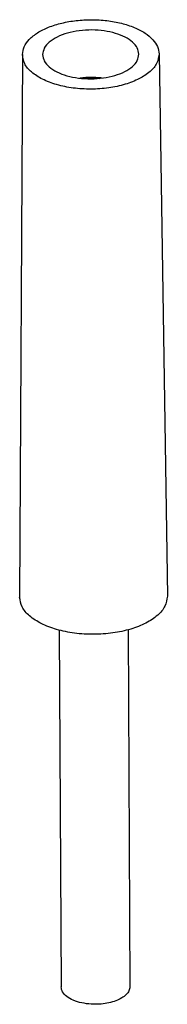
# Model space of a CAD drawing. Units: millimetres. Extents: x -415 to -118, y -267 to -57.
# Drawn here: x -223 to -217, y -200 to -157 of the extents above; entities that cross this region are included whole.
import ezdxf

# ---------------------------------------------------------------- set-up
doc = ezdxf.new("R2010")
doc.units = ezdxf.units.MM
doc.layers.add('1', color=7, linetype='Continuous')

# ---------------------------------------------------------------- blocks, each defined once
blk = doc.blocks.new('PSBJ_6-T_BN-select__3', base_point=(-223.2080295248803, -200.0789999354576))
at = {"color": 7, "linetype": 'Continuous'}
for p, q in [((-223.0869786150038, -158.7022235945179), (-223.2065738577705, -182.3274581652867)), ((-217.1185501536701, -158.6720291152314), (-216.7599254460148, -182.29484435527)), ((-221.4758769562423, -183.7722783612074), (-221.3972573761197, -199.3127132589192)), ((-218.4759153462347, -183.7571014550452), (-218.3972957661122, -199.297536352757))]:
    blk.add_line(p, q, dxfattribs=at)
for points, knots in [([(-223.0869786150038, -158.7022235945179), (-223.0700046968311, -158.5859211713945), (-223.0338410134723, -158.3381337928099), (-222.7788077431788, -158.0102924490549), (-222.4113623188724, -157.7252893213448), (-221.9283746616861, -157.4902467564286), (-221.3585966490759, -157.314461893975), (-220.7267753434272, -157.2061515989489), (-220.064310697703, -157.1705871931423), (-219.4039488585765, -157.2098664065314), (-218.7771213390687, -157.3208906639617), (-218.2181089776581, -157.5019973446628), (-217.7409264098508, -157.7326545627628), (-217.4995258971881, -157.9544187038599), (-217.3879780109301, -158.0568928998793)], [0, 0, 0, 0, 0.3475285892756274, 0.7404248109544149, 1.203066360615315, 1.739546202796551, 2.340283050604826, 2.987272061010013, 3.657615950150999, 4.326203209643122, 4.968083806368385, 5.560865265200427, 6.087467789135006, 6.5398375580455, 6.5398375580455, 6.5398375580455, 6.5398375580455]), ([(-220.0493571831798, -157.6313029741157), (-220.2348014302115, -157.6366855904903), (-220.5970885232014, -157.6472011678199), (-221.1100115713515, -157.752265866363), (-221.5575513778716, -157.9156968362165), (-221.9039267461484, -158.1338179235854), (-222.1517003185277, -158.3976988848677), (-222.1866103639943, -158.6084001679797), (-222.2026983059579, -158.7054997691893)], [0, 0, 0, 0, 0.5556235177228219, 1.085475729386711, 1.564166629878421, 1.974330751371551, 2.313305790594929, 2.603040406239725, 2.603040406239725, 2.603040406239725, 2.603040406239725]), ([(-218.0027520519472, -158.6842521005622), (-218.0185392259257, -158.5908284651515), (-218.052642217991, -158.3890175468201), (-218.2858441020955, -158.1344647655203), (-218.6130363841443, -157.9227916075528), (-219.0366521495176, -157.7619973588381), (-219.5249422506036, -157.65530159786), (-219.8713845921438, -157.6394474721404), (-220.0493571831798, -157.6313029741157)], [0, 0, 0, 0, 0.2791851644660702, 0.6030873833919823, 0.9927965648374294, 1.447413282234888, 1.952532932195028, 2.486144766462683, 2.486144766462683, 2.486144766462683, 2.486144766462683]), ([(-217.3879780109301, -158.0568928998793), (-217.311112507351, -158.1524330703377), (-217.1653317811267, -158.3336316200879), (-217.133566577097, -158.563406938951), (-217.1185501536701, -158.6720291152314)], [0, 0, 0, 0, 0.3600500366362556, 0.6828597949958322, 0.6828597949958322, 0.6828597949958322, 0.6828597949958322]), ([(-217.1185501536701, -158.6720291152314), (-217.1392560788342, -158.8079723570818), (-217.1840586136145, -159.1021200057136), (-217.522603834576, -159.4746164448658), (-217.9995103591089, -159.7837861536422), (-218.618348212502, -160.0199289897079), (-219.330948342613, -160.1696712460069), (-220.0949924506952, -160.2233750679709), (-220.8595408151221, -160.1774044464713), (-221.5736195332419, -160.0348798062013), (-222.1948149584648, -159.805010339983), (-222.6748251916457, -159.5006817051018), (-223.0171219311593, -159.1316296682085), (-223.0648983020847, -158.8379503793581), (-223.0869786150038, -158.7022235945179)], [0, 0, 0, 0, 0.4048779313971253, 0.8760560124292098, 1.445021785728969, 2.109578157031067, 2.847111035384511, 3.623697479918645, 4.400283924452753, 5.137816802806253, 5.802373174108353, 6.371338947408086, 6.842517028440211, 7.247394959837239, 7.247394959837239, 7.247394959837239, 7.247394959837239]), ([(-222.2026983059579, -158.7054997691893), (-222.1862774081705, -158.8006749001053), (-222.1507253932546, -159.0067334155975), (-221.9089758989822, -159.2647656525947), (-221.5711458863638, -159.4777741141426), (-221.1347719556208, -159.6385620737945), (-220.6336214922834, -159.7382440564432), (-220.0972841609858, -159.7703813669372), (-219.5612994419635, -159.7328191433114), (-219.0611831938368, -159.6280717188674), (-218.6264584211723, -159.4628768417284), (-218.2908008795411, -159.246461184109), (-218.0516744801607, -158.9859961798759), (-218.0182091455113, -158.7795885033031), (-218.0027520519472, -158.6842521005622)], [0, 0, 0, 0, 0.2844545040017826, 0.6158570455721963, 1.015741623465241, 1.482361635149398, 1.999869376783932, 2.544596412356249, 3.089323447928565, 3.60683118956304, 4.073451201247222, 4.473335779140302, 4.804738320710628, 5.089192824712411, 5.089192824712411, 5.089192824712411, 5.089192824712411]), ([(-220.0388884643092, -159.700615018496), (-220.1305960395966, -159.7012828981764), (-220.3130933066581, -159.7026119928277), (-220.4945358341189, -159.722235072618), (-220.5848008082073, -159.7319972746038)], [0, 0, 0, 0, 0.2749361707419035, 0.5471205605939395, 0.5471205605939395, 0.5471205605939395, 0.5471205605939395]), ([(-219.6101808308272, -159.727066639528), (-219.6810977509376, -159.7198524941366), (-219.823648826385, -159.7053512614542), (-219.9669016631466, -159.7021990461624), (-220.0388884643092, -159.700615018496)], [0, 0, 0, 0, 0.2137557570663933, 0.4296733795653064, 0.4296733795653064, 0.4296733795653064, 0.4296733795653064]), ([(-216.7599254460148, -182.29484435527), (-216.7822904321327, -182.4416800408387), (-216.8306827657347, -182.7593962518782), (-217.196353903681, -183.1617389428293), (-217.7114725322901, -183.4956808552987), (-218.379894729401, -183.7507446206965), (-219.1495918992436, -183.9124849656668), (-219.974854992567, -183.9704918028598), (-220.8006627457416, -183.9208377883233), (-221.5719569753624, -183.7668933704035), (-222.242925644592, -183.5186056282139), (-222.7613966663116, -183.1898926803689), (-223.1311199129781, -182.7912703742155), (-223.1827243611651, -182.4740600502409), (-223.2065738577705, -182.3274581652867)], [0, 0, 0, 0, 0.4373187502307611, 0.9462499453067716, 1.560804064751754, 2.278607972789773, 3.075235625809722, 3.9140460094568, 4.75285639310389, 5.54948404612394, 6.267287954161898, 6.881842073606919, 7.390773268682897, 7.828092018913544, 7.828092018913544, 7.828092018913544, 7.828092018913544]), ([(-219.6487318359525, -200.053483993744), (-219.7928937022658, -200.0601063947909), (-220.0773791695084, -200.0731748727237), (-220.4876807447689, -200.0161632808071), (-220.8532256848274, -199.9080081828753), (-221.1403165355715, -199.7509038424892), (-221.3506329415428, -199.5533545922099), (-221.3826603716074, -199.3880523771015), (-221.3972573761197, -199.3127132589192)], [0, 0, 0, 0, 0.4321058587924245, 0.8527070324399002, 1.237061956868696, 1.566718073842683, 1.835857030586363, 2.061246007225838, 2.061246007225838, 2.061246007225838, 2.061246007225838]), ([(-218.3972957661122, -199.297536352757), (-218.4059081618772, -199.3582902529504), (-218.4243124792226, -199.4881186052292), (-218.5609162917261, -199.6586390271607), (-218.7572942041779, -199.8054787580208), (-219.0150959238292, -199.9242308847823), (-219.3177063671679, -200.0127956668703), (-219.5358383610522, -200.039607581144), (-219.6487318359525, -200.053483993744)], [0, 0, 0, 0, 0.1812386323994725, 0.3872988187340743, 0.6314543288699213, 0.9153506094649747, 1.232975341803622, 1.57370381041584, 1.57370381041584, 1.57370381041584, 1.57370381041584])]:
    blk.add_open_spline(points, degree=3, knots=knots, dxfattribs=at)
blk.add_open_spline([(-220.4622253588656, -159.7442408785716), (-220.340667409831, -159.7353389991725), (-220.0975515112073, -159.7175352603305), (-219.8542679219835, -159.7328782878889), (-219.7326261275477, -159.7405498116484)], degree=3, dxfattribs=at)
blk = doc.blocks.new('Gen1', base_point=(-219.9999999999997, -179.000000000034))
blk.add_blockref('PSBJ_6-T_BN-select__3', (-223.2080295248803, -200.0789999354576))
blk = doc.blocks.new('1')
blk.add_blockref('Gen1', (-219.9999999999997, -179.000000000034))

msp = doc.modelspace()

# ---------------------------------------------------------------- block references
at = {"layer": '1'}
msp.add_blockref('1', (0, 0), dxfattribs=at)

doc.saveas('drawing.dxf')
